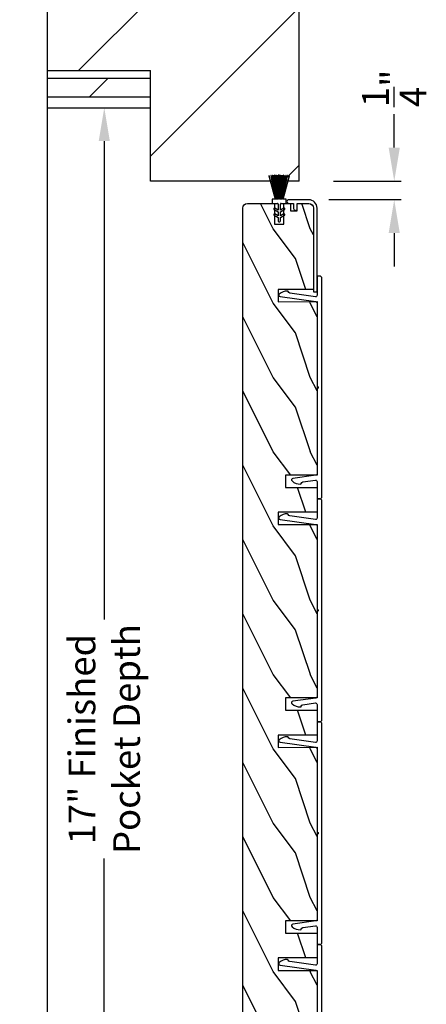
# Model space of a CAD drawing. Extents: x 3 to 310, y -731 to -665.
# Drawn here: x 179 to 185, y -696 to -682 of the extents above; entities that cross this region are included whole.
import ezdxf

# ---------------------------------------------------------------- set-up
doc = ezdxf.new("R2010")
doc.units = 0
doc.header["$LTSCALE"] = 2
doc.header["$MEASUREMENT"] = 0
doc.header["$PDMODE"] = 3
doc.layers.get('0').update_dxf_attribs({"linetype": 'CONTINUOUS'})
doc.layers.get('DEFPOINTS').update_dxf_attribs({"color": 3, "linetype": 'CONTINUOUS'})
doc.layers.add('Dim', color=7, linetype='CONTINUOUS')
doc.styles.get("Standard").update_dxf_attribs({"font": 'arial.ttf'})
doc.dimstyles.new('STANDARD 1.5', dxfattribs={"dimtxt": 0.36, "dimasz": 0.45, "dimexe": 0.09375, "dimexo": 0.27, "dimgap": 0.135, "dimtad": 0, "dimdec": 4, "dimzin": 0, "dimdsep": 46, "dimlunit": 4, "dimtxsty": 'STANDARD', "dimcen": 0, "dimadec": 0, "dimazin": 0, "dimtfac": 1, "dimtdec": 4, "dimtofl": 0, "dimtmove": 0, "dimatfit": 3, "dimfxl": 1, "dimtolj": 1, "dimtzin": 0, "dimarcsym": 0})

# ---------------------------------------------------------------- blocks, each defined once
blk = doc.blocks.new('*D72')
at = {"layer": 'DEFPOINTS', "color": 0, "transparency": 16777216}
for p in [(179.5, -683.668), (180.201, -683.668), (179.5, -700.668)]:
    blk.add_point(p, dxfattribs=at)
at = {"layer": 'Dim', "color": 0, "lineweight": -2, "transparency": 16777216}
for p, q in [((179.77, -683.668), (180.295, -683.668)), ((180.201, -684.118), (180.201, -690.559)), ((180.201, -700.218), (180.201, -693.776)), ((179.77, -700.668), (180.295, -700.668))]:
    blk.add_line(p, q, dxfattribs=at)
at = {"layer": 'Dim', "color": 0, "transparency": 16777216}
for points in [[(180.126, -684.118), (180.276, -684.118), (180.201, -683.668)], [(180.126, -700.218), (180.276, -700.218), (180.201, -700.668)]]:
    blk.add_solid(points, dxfattribs=at)
at = {"layer": 'Dim', "color": 0, "transparency": 16777216, "insert": (180.201, -692.168), "char_height": 0.36, "attachment_point": 5, "rotation": 90}
blk.add_mtext('\\A1;17" Finished\\PPocket Depth', dxfattribs=at)
blk = doc.blocks.new('*D76')
at = {"color": 0, "lineweight": -2, "transparency": 16777216}
for p, q in [((184.104, -684.206), (184.104, -683.756)), ((183.285, -684.656), (184.197, -684.656)), ((183.222, -684.906), (184.197, -684.906)), ((184.104, -685.356), (184.104, -685.806))]:
    blk.add_line(p, q, dxfattribs=at)
at = {"color": 0, "transparency": 16777216}
for points in [[(184.029, -684.206), (184.179, -684.206), (184.104, -684.656)], [(184.029, -685.356), (184.179, -685.356), (184.104, -684.906)]]:
    blk.add_solid(points, dxfattribs=at)
at = {"layer": 'DEFPOINTS', "color": 0, "transparency": 16777216}
for p in [(183.015, -684.656), (184.104, -684.656), (182.952, -684.906)]:
    blk.add_point(p, dxfattribs=at)
at = {"color": 0, "transparency": 16777216, "insert": (184.104, -683.407), "char_height": 0.36, "attachment_point": 5, "rotation": 90}
blk.add_mtext('\\A1;{\\H1x;\\S1/4;}"', dxfattribs=at)
blk = doc.blocks.new('A$C24413190')
for p, q in [((0.009, 0.274), (0.008, 0.272)), ((0.008, 0.272), (0.324, 0.188)), ((0.324, 0.19), (0.009, 0.274)), ((0, 0.169), (0, 0.167)), ((0.324, 0.165), (0, 0.169)), ((0, 0.167), (0.324, 0.163)), ((0, 0.16), (0, 0.158)), ((0.324, 0.16), (0, 0.16)), ((0, 0.158), (0.324, 0.158)), ((0, 0.155), (0, 0.153)), ((0.324, 0.155), (0, 0.155)), ((0, 0.153), (0.324, 0.153)), ((0, 0.15), (0, 0.148)), ((0.324, 0.15), (0, 0.15)), ((0, 0.148), (0.324, 0.148)), ((0, 0.145), (0, 0.143)), ((0.324, 0.145), (0, 0.145)), ((0, 0.143), (0.324, 0.143)), ((0.324, 0.138), (0, 0.138)), ((0, 0.138), (0, 0.136)), ((0, 0.136), (0.324, 0.136)), ((0.001, 0.199), (0.001, 0.197)), ((0.324, 0.174), (0.001, 0.199)), ((0.001, 0.197), (0.324, 0.172)), ((0.001, 0.179), (0.001, 0.177)), ((0.324, 0.17), (0.001, 0.179)), ((0.001, 0.177), (0.324, 0.168)), ((0.003, 0.229), (0.002, 0.227)), ((0.002, 0.227), (0.324, 0.182)), ((0.002, 0.214), (0.002, 0.212)), ((0.324, 0.179), (0.002, 0.214)), ((0.002, 0.212), (0.324, 0.177)), ((0.004, 0.247), (0.003, 0.244)), ((0.003, 0.244), (0.324, 0.184)), ((0.324, 0.184), (0.003, 0.229)), ((0.324, 0.187), (0.004, 0.247)), ((0.379, 0.231), (0.324, 0.231)), ((0.324, 0.231), (0.324, 0.19)), ((0.324, 0.188), (0.324, 0.187)), ((0.324, 0.184), (0.324, 0.184)), ((0.324, 0.182), (0.324, 0.179)), ((0.324, 0.177), (0.324, 0.174)), ((0.324, 0.172), (0.324, 0.17)), ((0.324, 0.168), (0.324, 0.165)), ((0.324, 0.163), (0.324, 0.16)), ((0.324, 0.158), (0.324, 0.155)), ((0.324, 0.153), (0.324, 0.15)), ((0.324, 0.148), (0.324, 0.145)), ((0.324, 0.143), (0.324, 0.138)), ((0.324, 0.136), (0.324, 0.131)), ((0.379, 0.163), (0.379, 0.231)), ((0.471, 0.153), (0.389, 0.153)), ((0.445, 0.198), (0.471, 0.153)), ((0.494, 0.153), (0.463, 0.208)), ((0.548, 0.153), (0.494, 0.153)), ((0.522, 0.198), (0.548, 0.153)), ((0.571, 0.153), (0.54, 0.208)), ((0.614, 0.153), (0.571, 0.153)), ((0, 0.131), (0, 0.129)), ((0.324, 0.131), (0, 0.131)), ((0, 0.129), (0.324, 0.129)), ((0.324, 0.126), (0, 0.126)), ((0, 0.126), (0, 0.124)), ((0, 0.124), (0.324, 0.124)), ((0, 0.121), (0, 0.119)), ((0.324, 0.121), (0, 0.121)), ((0, 0.119), (0.324, 0.119)), ((0, 0.116), (0, 0.114)), ((0.324, 0.116), (0, 0.116)), ((0, 0.114), (0.324, 0.114)), ((0.324, 0.111), (0, 0.106)), ((0, 0.104), (0.324, 0.109)), ((0.324, 0.106), (0, 0.096)), ((0, 0.106), (0, 0.104)), ((0, 0.093), (0.324, 0.105)), ((0.324, 0.102), (0, 0.077)), ((0, 0.075), (0.324, 0.1)), ((0.324, 0.097), (0, 0.062)), ((0, 0.096), (0, 0.093)), ((0, 0.06), (0.324, 0.095)), ((0, 0.077), (0, 0.075)), ((0, 0.062), (0, 0.06)), ((0.324, 0.092), (0.002, 0.047)), ((0.002, 0.047), (0.003, 0.045)), ((0.003, 0.045), (0.324, 0.09)), ((0.324, 0.089), (0.003, 0.03)), ((0.003, 0.03), (0.004, 0.027)), ((0.004, 0.027), (0.324, 0.087)), ((0.324, 0.086), (0.008, 0.002)), ((0.008, 0.002), (0.009, 0)), ((0.009, 0), (0.324, 0.084)), ((0.324, 0.129), (0.324, 0.126)), ((0.324, 0.124), (0.324, 0.121)), ((0.324, 0.119), (0.324, 0.116)), ((0.324, 0.114), (0.324, 0.111)), ((0.324, 0.109), (0.324, 0.106)), ((0.324, 0.105), (0.324, 0.102)), ((0.324, 0.1), (0.324, 0.097)), ((0.324, 0.095), (0.324, 0.092)), ((0.324, 0.09), (0.324, 0.089)), ((0.324, 0.087), (0.324, 0.086)), ((0.324, 0.084), (0.324, 0.044)), ((0.324, 0.044), (0.379, 0.044)), ((0.379, 0.044), (0.379, 0.113)), ((0.389, 0.123), (0.471, 0.123)), ((0.471, 0.123), (0.445, 0.078)), ((0.463, 0.068), (0.494, 0.123)), ((0.494, 0.123), (0.548, 0.123)), ((0.548, 0.123), (0.522, 0.078)), ((0.54, 0.068), (0.571, 0.123)), ((0.571, 0.123), (0.614, 0.123))]:
    blk.add_line(p, q)
for centre, radius, start, end in [((0.389, 0.163), 0.01, 179.9589, 270.0008), ((0.454, 0.203), 0.01, 30.0047, 210.0287), ((0.531, 0.203), 0.01, 30.0076, 210.0224), ((0.614, 0.138), 0.015, 270, 90), ((0.389, 0.113), 0.01, 89.9992, 180.0411), ((0.454, 0.073), 0.01, 149.9713, 329.9953), ((0.531, 0.073), 0.01, 149.9776, 329.9924)]:
    blk.add_arc(centre, radius, start, end)

msp = doc.modelspace()

# ---------------------------------------------------------------- hatches: boundary and pattern name
h = msp.add_hatch()
h.set_pattern_fill('ANSI31', color=256, scale=12)
h.set_pattern_definition([(45, (1046.503, 1687.4972), (-1.0606602, 1.0606602), [])])
h.paths.add_polyline_path([(182.82464, -679.10513), (179.43706, -679.10513), (179.43706, -683.16763), (180.82464, -683.16763), (180.82464, -684.6565), (182.82464, -684.6565)])
h = msp.add_hatch()
h.set_pattern_fill('DOLMIT', color=256)
h.set_pattern_definition([(360, (958.50293, 598.98), (1e-16, 0.25), []), (45, (958.5029, 598.98), (-0.5, 0.5), [0.3535534, -0.7071068])])
h.paths.add_polyline_path([(180.82464, -683.66763), (180.82464, -683.16763), (179.43706, -683.16763), (179.43706, -683.66763)])
h = msp.add_hatch()
h.set_pattern_fill('WOOD2', color=256, angle=-90, pattern_type=2)
h.set_pattern_definition([(126.8699, (418.77311, -569.70084), (2.00000012, -2.99999992), [0.5, -4.5]), (116.5651, (418.4731, -570.30084), (-1.0000013, 0.99999916), [1.118034, -1.118034]), (108.4349, (417.9731, -570.30084), (-0.9999984, 2.00000043), [0.632456, -2.529822])])
edge = h.paths.add_edge_path()
edge.add_line((183.06548, -689.1149), (182.54063, -689.1149))
edge.add_line((182.54063, -689.1149), (182.54063, -689.2815))
edge.add_line((182.54063, -689.2815), (183.06548, -689.27912))
edge.add_line((183.06548, -689.27912), (183.06548, -691.6149))
edge.add_line((183.06548, -691.6149), (182.63863, -691.6149))
edge.add_line((182.63863, -691.6149), (182.63863, -691.77929))
edge.add_line((182.63863, -691.77929), (183.06548, -691.77929))
edge.add_line((183.06548, -691.77929), (183.06548, -692.1149))
edge.add_line((183.06548, -692.1149), (182.54063, -692.1149))
edge.add_line((182.54063, -692.1149), (182.54063, -692.2815))
edge.add_line((182.54063, -692.2815), (183.06548, -692.27912))
edge.add_line((183.06548, -692.27912), (183.06548, -694.6149))
edge.add_line((183.06548, -694.6149), (182.63863, -694.6149))
edge.add_line((182.63863, -694.6149), (182.63863, -694.77929))
edge.add_line((182.63863, -694.77929), (183.06548, -694.77929))
edge.add_line((183.06548, -694.77929), (183.06548, -695.1149))
edge.add_line((183.06548, -695.1149), (182.54063, -695.1149))
edge.add_line((182.54063, -695.1149), (182.54063, -695.2815))
edge.add_line((182.54063, -695.2815), (183.06548, -695.2815))
edge.add_line((183.06548, -695.2815), (183.06548, -697.6135))
edge.add_line((183.06548, -697.6135), (182.6357, -697.6135))
edge.add_line((182.6357, -697.6135), (182.6357, -698.0815))
edge.add_line((182.6357, -698.0815), (182.06548, -698.0815))
edge.add_line((182.06548, -698.0815), (182.06548, -685.019))
edge.add_arc((182.12798, -685.019), 0.0625, 90, 180, ccw=False)
edge.add_line((182.12798, -684.9565), (182.49348, -684.9565))
edge.add_line((182.49348, -684.9565), (182.49348, -685.2375))
edge.add_line((182.49348, -685.2375), (182.61848, -685.2375))
edge.add_line((182.61848, -685.2375), (182.61848, -684.9565))
edge.add_line((182.61848, -684.9565), (182.70948, -684.9565))
edge.add_line((182.70948, -684.9565), (182.70948, -685.0565))
edge.add_line((182.70948, -685.0565), (182.79948, -685.0565))
edge.add_line((182.79948, -685.0565), (182.79948, -684.9565))
edge.add_line((182.79948, -684.9565), (182.95298, -684.9565))
edge.add_arc((182.95298, -685.019), 0.0625, 0.000001, 90.000001, ccw=False)
edge.add_line((183.01548, -685.019), (183.01548, -686.1149))
edge.add_line((183.01548, -686.1149), (182.54063, -686.1149))
edge.add_line((182.54063, -686.1149), (182.54063, -686.2815))
edge.add_line((182.54063, -686.2815), (183.06548, -686.27927))
edge.add_line((183.06548, -686.27927), (183.06548, -688.6149))
edge.add_line((183.06548, -688.6149), (182.63863, -688.6149))
edge.add_line((182.63863, -688.6149), (182.63863, -688.7815))
edge.add_line((182.63863, -688.7815), (183.06548, -688.77929))
edge.add_line((183.06548, -688.77929), (183.06548, -689.1149))

# ---------------------------------------------------------------- linework, layer by layer
for p, q in [((179.43706, -705.73013), (179.43706, -678.60513)), ((182.82464, -684.6565), (182.82464, -679.10513)), ((179.43706, -683.16763), (180.82464, -683.16763)), ((180.82464, -684.6565), (180.82464, -683.16763)), ((179.43706, -683.66763), (180.82464, -683.66763)), ((182.82464, -684.6565), (180.82464, -684.6565))]:
    msp.add_line(p, q)
for points in [[(183.06548, -686.149), (183.06548, -685.0195, 0.41421356), (182.95248, -684.9065), (182.68448, -684.9065, 1), (182.68448, -684.9565), (182.73948, -684.9565, -0.41421356), (182.74948, -684.9665), (182.74948, -685.0255, 1), (182.79948, -685.0255), (182.79948, -684.9665, -0.41421356), (182.80948, -684.9565), (182.95248, -684.9565, -0.41421356), (183.01548, -685.0195), (183.01548, -686.149), (183.06548, -686.149)], [(182.06548, -698.0815), (182.06548, -685.019, -0.41421356), (182.12798, -684.9565), (182.49348, -684.9565), (182.49348, -685.2375), (182.61848, -685.2375), (182.61848, -684.9565), (182.70948, -684.9565), (182.70948, -685.0565), (182.79948, -685.0565), (182.79948, -684.9565), (182.95298, -684.9565, -0.41421356), (183.01548, -685.019), (183.01548, -686.1149), (182.54063, -686.1149), (182.54063, -686.2815), (183.06548, -686.27927), (183.06548, -688.6149), (182.63863, -688.6149), (182.63863, -688.7815), (183.06548, -688.77929), (183.06548, -689.1149), (182.54063, -689.1149), (182.54063, -689.2815), (183.06548, -689.27912), (183.06548, -691.6149), (182.63863, -691.6149), (182.63863, -691.77929), (183.06548, -691.77929), (183.06548, -692.1149), (182.54063, -692.1149), (182.54063, -692.2815), (183.06548, -692.27912), (183.06548, -694.6149), (182.63863, -694.6149), (182.63863, -694.77929), (183.06548, -694.77929), (183.06548, -695.1149), (182.54063, -695.1149), (182.54063, -695.2815), (183.06548, -695.2815), (183.06548, -697.6135)], [(183.13048, -697.9052), (183.13048, -694.9652, 0.41421356), (183.10048, -694.9352), (183.07548, -694.9352, 0.41421356), (183.06548, -694.9452), (183.06548, -695.19289, -0.45572626), (183.04269, -695.2127), (182.69887, -695.16438, -0.32031653), (182.6778, -695.14437, 0.34092623), (182.66864, -695.13629, 0.20895937), (182.55565, -695.17711, 0.62809854), (182.56663, -695.21143), (183.04826, -695.27912, -0.37388468), (183.06548, -695.29892), (183.06548, -696.41229, 0.29821663)]]:
    msp.add_lwpolyline(points, format="xyb")
for points in [[(183.07548, -688.9352), (183.10048, -688.9352, 0.41421356), (183.13048, -688.9052), (183.13048, -685.9652, 0.41421356), (183.10048, -685.9352), (183.07548, -685.9352, 0.41421356), (183.06548, -685.9452), (183.06548, -686.19289, -0.45572626), (183.04269, -686.2127), (182.69887, -686.16438, -0.32031653), (182.6778, -686.14437, 0.34092623), (182.66864, -686.13629, 0.20895937), (182.55565, -686.17711, 0.62809854), (182.56663, -686.21143), (183.04826, -686.27912, -0.37388468), (183.06548, -686.29892), (183.06548, -687.41229, 0.29821663), (183.07148, -687.42145, -0.65465367), (183.07148, -687.44895, 0.29821663), (183.06548, -687.45811), (183.06548, -688.59607, -0.37388468), (183.04826, -688.61588), (182.73926, -688.65931, 0.62675199), (182.72823, -688.69357, 0.21395806), (182.84392, -688.73462, 0.34117104), (182.85296, -688.7264, -0.32477446), (182.8741, -688.706), (183.04269, -688.6823, -0.45572626), (183.06548, -688.70211), (183.06548, -688.9252, 0.41421356)], [(183.07548, -691.9352), (183.10048, -691.9352, 0.41421356), (183.13048, -691.9052), (183.13048, -688.9652, 0.41421356), (183.10048, -688.9352), (183.07548, -688.9352, 0.41421356), (183.06548, -688.9452), (183.06548, -689.19289, -0.45572626), (183.04269, -689.2127), (182.69887, -689.16438, -0.32031653), (182.6778, -689.14437, 0.34092623), (182.66864, -689.13629, 0.20895937), (182.55565, -689.17711, 0.62809854), (182.56663, -689.21143), (183.04826, -689.27912, -0.37388468), (183.06548, -689.29892), (183.06548, -690.41229, 0.29821663), (183.07148, -690.42145, -0.65465367), (183.07148, -690.44895, 0.29821663), (183.06548, -690.45811), (183.06548, -691.59607, -0.37388468), (183.04826, -691.61588), (182.73926, -691.65931, 0.62675199), (182.72823, -691.69357, 0.21395806), (182.84392, -691.73462, 0.34117104), (182.85296, -691.7264, -0.32477446), (182.8741, -691.706), (183.04269, -691.6823, -0.45572626), (183.06548, -691.70211), (183.06548, -691.9252, 0.41421356)], [(183.07548, -694.9352), (183.10048, -694.9352, 0.41421356), (183.13048, -694.9052), (183.13048, -691.9652, 0.41421356), (183.10048, -691.9352), (183.07548, -691.9352, 0.41421356), (183.06548, -691.9452), (183.06548, -692.19289, -0.45572626), (183.04269, -692.2127), (182.69887, -692.16438, -0.32031653), (182.6778, -692.14437, 0.34092623), (182.66864, -692.13629, 0.20895937), (182.55565, -692.17711, 0.62809854), (182.56663, -692.21143), (183.04826, -692.27912, -0.37388468), (183.06548, -692.29892), (183.06548, -693.41229, 0.29821663), (183.07148, -693.42145, -0.65465367), (183.07148, -693.44895, 0.29821663), (183.06548, -693.45811), (183.06548, -694.59607, -0.37388468), (183.04826, -694.61588), (182.73926, -694.65931, 0.62675199), (182.72823, -694.69357, 0.21395806), (182.84392, -694.73462, 0.34117104), (182.85296, -694.7264, -0.32477446), (182.8741, -694.706), (183.04269, -694.6823, -0.45572626), (183.06548, -694.70211), (183.06548, -694.9252, 0.41421356)]]:
    msp.add_lwpolyline(points, format="xyb", close=True)

# ---------------------------------------------------------------- block references
at = {"rotation": 270}
msp.add_blockref('A$C24413190', (182.41811, -684.57704), dxfattribs=at)

# ---------------------------------------------------------------- dimensions: what is measured, and where the dimension line sits
dim = msp.add_linear_dim(base=(184.10352, -684.6565), p1=(182.95248, -684.9065), p2=(183.01498, -684.6565), angle=270, dimstyle='STANDARD 1.5', override={"dimpost": '\\X'})
dim.commit()
dim.dimension.update_dxf_attribs({"geometry": '*D76', "text_midpoint": (184.10352, -683.40749)})
at = {"layer": 'Dim'}
dim = msp.add_linear_dim(base=(180.20077, -683.66763), p1=(179.49956, -700.66763), p2=(179.49956, -683.66763), angle=270, text='<> Finished\\PPocket Depth', dimstyle='STANDARD 1.5', override={"dimlunit": 5, "dimpost": '"'}, dxfattribs=at)
dim.commit()
dim.dimension.update_dxf_attribs({"geometry": '*D72', "text_midpoint": (180.20077, -692.16763)})

doc.saveas('drawing.dxf')
